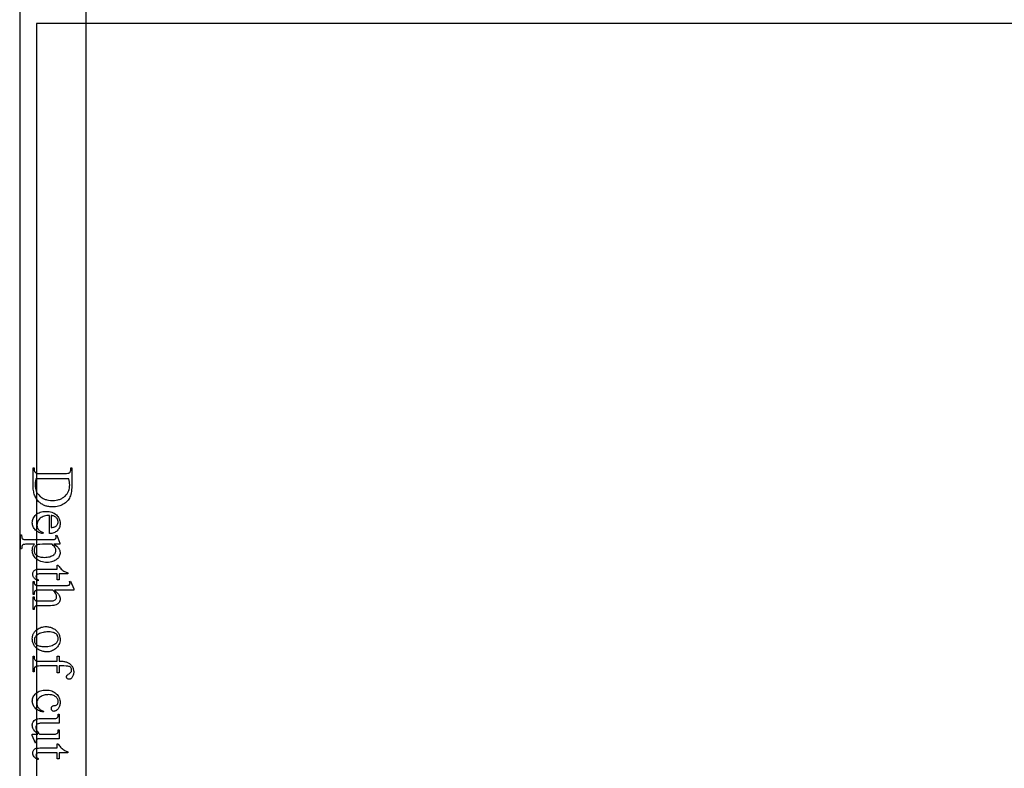
# Model space of a CAD drawing. Extents: x 0 to 122, y -1 to 81.
# Drawn here: x 97 to 105, y 39 to 45 of the extents above; entities that cross this region are included whole.
import ezdxf

# ---------------------------------------------------------------- set-up
doc = ezdxf.new("R2010")
doc.units = 0
doc.layers.add('LAYER_1', color=7, linetype='CONTINUOUS')

msp = doc.modelspace()

# ---------------------------------------------------------------- linework, layer by layer
at = {"layer": 'LAYER_1'}
for points in [[(97.9062, 45), (97.4062, 45), (97.4062, 30), (97.9062, 30)], [(97.5313, 30.25), (121.4688, 30.25), (121.4688, 44.75), (97.5313, 44.75)], [(97.507, 41.413), (97.5149, 41.413), (97.5149, 41.4021), (97.5151, 41.3976), (97.5156, 41.3935), (97.5166, 41.3897), (97.5179, 41.3863), (97.5195, 41.3832), (97.5215, 41.3804), (97.5239, 41.378), (97.5267, 41.3759), (97.5288, 41.3748), (97.5314, 41.3738), (97.5382, 41.3723), (97.5472, 41.3715), (97.5585, 41.3712), (97.7465, 41.3712), (97.7588, 41.3715), (97.7686, 41.3727), (97.7726, 41.3735), (97.7759, 41.3745), (97.7785, 41.3758), (97.7806, 41.3772), (97.7828, 41.3794), (97.7847, 41.3819), (97.7863, 41.3846), (97.7877, 41.3876), (97.7887, 41.3908), (97.7894, 41.3943), (97.7899, 41.3981), (97.79, 41.4021), (97.79, 41.413), (97.798, 41.413), (97.798, 41.2946), (97.7977, 41.2787), (97.797, 41.2639), (97.7959, 41.25), (97.7943, 41.2371), (97.7922, 41.2252), (97.7896, 41.2143), (97.7866, 41.2043), (97.7831, 41.1953), (97.7791, 41.187), (97.7745, 41.1791), (97.7693, 41.1717), (97.7634, 41.1646), (97.7569, 41.158), (97.7498, 41.1518), (97.7421, 41.146), (97.7338, 41.1406), (97.725, 41.1357), (97.7158, 41.1315), (97.7064, 41.128), (97.6966, 41.1251), (97.6864, 41.1228), (97.6759, 41.1212), (97.6651, 41.1202), (97.654, 41.1199), (97.6391, 41.1205), (97.6319, 41.1212), (97.6248, 41.1222), (97.618, 41.1235), (97.6112, 41.1251), (97.6046, 41.1269), (97.5982, 41.1291), (97.592, 41.1316), (97.5858, 41.1343), (97.5799, 41.1373), (97.5741, 41.1406), (97.5685, 41.1442), (97.563, 41.1481), (97.5576, 41.1523), (97.5525, 41.1568), (97.547, 41.1621), (97.5418, 41.1678), (97.537, 41.1738), (97.5326, 41.1802), (97.5285, 41.1869), (97.5247, 41.1939), (97.5214, 41.2013), (97.5183, 41.209), (97.5157, 41.2171), (97.5134, 41.2255), (97.5114, 41.2342), (97.5098, 41.2433), (97.5086, 41.2527), (97.5077, 41.2625), (97.5071, 41.2725), (97.507, 41.283)], [(97.528, 41.33), (97.5254, 41.3169), (97.5235, 41.3049), (97.5224, 41.294), (97.522, 41.2843), (97.5225, 41.2721), (97.5242, 41.2604), (97.5269, 41.2493), (97.5287, 41.2439), (97.5307, 41.2387), (97.5331, 41.2336), (97.5357, 41.2286), (97.5385, 41.2238), (97.5417, 41.2191), (97.5488, 41.2101), (97.557, 41.2016), (97.5614, 41.1977), (97.5661, 41.1939), (97.571, 41.1905), (97.576, 41.1873), (97.5813, 41.1843), (97.5867, 41.1816), (97.5923, 41.1792), (97.5982, 41.177), (97.6042, 41.1751), (97.6104, 41.1734), (97.6234, 41.1709), (97.6372, 41.1693), (97.6518, 41.1688), (97.6665, 41.1693), (97.6804, 41.1709), (97.6935, 41.1734), (97.6997, 41.1751), (97.7057, 41.177), (97.7116, 41.1792), (97.7172, 41.1816), (97.7227, 41.1843), (97.7279, 41.1873), (97.7329, 41.1905), (97.7378, 41.1939), (97.7424, 41.1977), (97.7469, 41.2016), (97.755, 41.2101), (97.7587, 41.2146), (97.7621, 41.2192), (97.7652, 41.224), (97.7681, 41.2289), (97.7706, 41.2339), (97.773, 41.2391), (97.775, 41.2445), (97.7768, 41.25), (97.7795, 41.2614), (97.7811, 41.2734), (97.7816, 41.286), (97.7813, 41.296), (97.7801, 41.3066), (97.7781, 41.318), (97.7754, 41.33)], [(97.6295, 41.0564), (97.6189, 41.0561), (97.6088, 41.0551), (97.5993, 41.0535), (97.5904, 41.0512), (97.5822, 41.0482), (97.5745, 41.0445), (97.5674, 41.0401), (97.5608, 41.0351), (97.555, 41.0296), (97.5499, 41.0239), (97.5457, 41.018), (97.5422, 41.0118), (97.5394, 41.0054), (97.5375, 40.9987), (97.5363, 40.9918), (97.5359, 40.9847), (97.5361, 40.9799), (97.5366, 40.9753), (97.5374, 40.9709), (97.5386, 40.9666), (97.5401, 40.9625), (97.5419, 40.9585), (97.5441, 40.9547), (97.5466, 40.9511), (97.5495, 40.9476), (97.5528, 40.9443), (97.5567, 40.941), (97.561, 40.938), (97.5657, 40.9351), (97.571, 40.9323), (97.5767, 40.9297), (97.5829, 40.9272), (97.5786, 40.9205), (97.5714, 40.9219), (97.5643, 40.9238), (97.5573, 40.9263), (97.5506, 40.9293), (97.5439, 40.9329), (97.5375, 40.9369), (97.5312, 40.9415), (97.5251, 40.9467), (97.5194, 40.9523), (97.5145, 40.9582), (97.5104, 40.9645), (97.507, 40.9711), (97.5044, 40.9781), (97.5025, 40.9854), (97.5013, 40.993), (97.501, 41.001), (97.5014, 41.0097), (97.5027, 41.0181), (97.5048, 41.0261), (97.5079, 41.0338), (97.5117, 41.0413), (97.5165, 41.0484), (97.5221, 41.0551), (97.5285, 41.0616), (97.5357, 41.0675), (97.5435, 41.0726), (97.5519, 41.077), (97.5609, 41.0805), (97.5704, 41.0833), (97.5806, 41.0853), (97.5913, 41.0864), (97.6027, 41.0868), (97.6149, 41.0864), (97.6265, 41.0852), (97.6374, 41.0832), (97.6476, 41.0804), (97.657, 41.0767), (97.6658, 41.0723), (97.6739, 41.067), (97.6813, 41.061), (97.6879, 41.0543), (97.6937, 41.0472), (97.6985, 41.0397), (97.7025, 41.0318), (97.7056, 41.0235), (97.7078, 41.0148), (97.7091, 41.0056), (97.7095, 40.9961), (97.7092, 40.988), (97.7082, 40.9803), (97.7065, 40.9729), (97.7041, 40.966), (97.701, 40.9594), (97.6973, 40.9531), (97.6929, 40.9473), (97.6878, 40.9418), (97.6821, 40.9368), (97.676, 40.9325), (97.6694, 40.9288), (97.6623, 40.9258), (97.6548, 40.9235), (97.6468, 40.9218), (97.6384, 40.9208), (97.6295, 40.9205)], [(97.6419, 41.0564), (97.6419, 40.9654), (97.6507, 40.9661), (97.658, 40.967), (97.664, 40.9683), (97.6686, 40.9699), (97.6742, 40.9729), (97.6793, 40.9766), (97.6837, 40.9809), (97.6874, 40.9859), (97.6904, 40.9912), (97.6926, 40.9967), (97.6939, 41.0023), (97.6943, 41.0081), (97.6941, 41.0125), (97.6934, 41.0167), (97.6924, 41.0209), (97.6908, 41.0249), (97.6889, 41.0289), (97.6865, 41.0327), (97.6837, 41.0364), (97.6805, 41.0399), (97.6768, 41.0433), (97.6729, 41.0462), (97.6686, 41.0488), (97.6639, 41.0511), (97.6589, 41.0529), (97.6536, 41.0544), (97.6479, 41.0556)], [(97.684, 40.9085), (97.7085, 40.848), (97.7085, 40.8398), (97.6625, 40.8398), (97.6746, 40.8322), (97.6846, 40.8246), (97.6889, 40.8207), (97.6927, 40.8169), (97.6961, 40.8131), (97.6989, 40.8093), (97.7014, 40.8054), (97.7035, 40.8015), (97.7053, 40.7975), (97.7067, 40.7935), (97.7079, 40.7894), (97.7087, 40.7853), (97.7092, 40.7812), (97.7093, 40.777), (97.709, 40.7697), (97.7079, 40.7628), (97.7061, 40.7561), (97.7035, 40.7498), (97.7003, 40.7438), (97.6963, 40.7381), (97.6916, 40.7327), (97.6862, 40.7276), (97.6788, 40.7219), (97.6709, 40.717), (97.6625, 40.7128), (97.6535, 40.7094), (97.644, 40.7068), (97.634, 40.7049), (97.6234, 40.7037), (97.6123, 40.7034), (97.5999, 40.7038), (97.588, 40.7052), (97.5767, 40.7075), (97.5659, 40.7106), (97.5556, 40.7148), (97.5459, 40.7198), (97.5368, 40.7257), (97.5282, 40.7325), (97.5218, 40.7387), (97.5163, 40.7453), (97.5116, 40.7523), (97.5078, 40.7597), (97.5048, 40.7674), (97.5027, 40.7756), (97.5014, 40.7841), (97.501, 40.793), (97.5012, 40.8007), (97.5021, 40.8079), (97.5035, 40.8145), (97.5055, 40.8205), (97.5075, 40.8249), (97.5103, 40.8296), (97.5139, 40.8346), (97.5183, 40.8398), (97.4585, 40.8398), (97.4493, 40.8397), (97.442, 40.8392), (97.4365, 40.8384), (97.4328, 40.8374), (97.4302, 40.8359), (97.4279, 40.834), (97.4259, 40.8316), (97.4241, 40.8288), (97.4227, 40.8251), (97.4217, 40.8202), (97.4211, 40.814), (97.4209, 40.8066), (97.413, 40.8066), (97.413, 40.9096), (97.4209, 40.9096), (97.4209, 40.9042), (97.4211, 40.8985), (97.4219, 40.8933), (97.4234, 40.8884), (97.4254, 40.884), (97.4268, 40.8821), (97.4285, 40.8804), (97.4306, 40.8789), (97.433, 40.8777), (97.4367, 40.8767), (97.4424, 40.876), (97.45, 40.8756), (97.4598, 40.8755), (97.6456, 40.8755), (97.6612, 40.8759), (97.6664, 40.8764), (97.6698, 40.8772), (97.6723, 40.8782), (97.6744, 40.8794), (97.6761, 40.8809), (97.6776, 40.8826), (97.6787, 40.8847), (97.6795, 40.8871), (97.68, 40.8898), (97.6801, 40.8928), (97.68, 40.8956), (97.6794, 40.8987), (97.6771, 40.9059)], [(97.6499, 40.8398), (97.5765, 40.8398), (97.5568, 40.8393), (97.5499, 40.8387), (97.5452, 40.8379), (97.5391, 40.8359), (97.5335, 40.8327), (97.5282, 40.8285), (97.5233, 40.8232), (97.5211, 40.8202), (97.5191, 40.817), (97.5175, 40.8136), (97.5162, 40.81), (97.5152, 40.8062), (97.5144, 40.8022), (97.514, 40.7981), (97.5138, 40.7937), (97.5141, 40.7885), (97.5149, 40.7835), (97.5162, 40.7787), (97.518, 40.7743), (97.5204, 40.7701), (97.5233, 40.7661), (97.5267, 40.7624), (97.5306, 40.7589), (97.5363, 40.7549), (97.5426, 40.7513), (97.5495, 40.7483), (97.5569, 40.7459), (97.5649, 40.744), (97.5734, 40.7426), (97.5825, 40.7418), (97.5922, 40.7415), (97.6031, 40.7419), (97.6134, 40.7428), (97.623, 40.7443), (97.632, 40.7465), (97.6404, 40.7493), (97.6481, 40.7527), (97.6551, 40.7567), (97.6615, 40.7613), (97.6654, 40.7648), (97.6688, 40.7685), (97.6717, 40.7723), (97.674, 40.7763), (97.6759, 40.7805), (97.6772, 40.7848), (97.678, 40.7893), (97.6782, 40.7939), (97.6779, 40.799), (97.6769, 40.8042), (97.6753, 40.8092), (97.6731, 40.8143), (97.6702, 40.8188), (97.6653, 40.8245), (97.6586, 40.8316)], [(97.7681, 40.6175), (97.7035, 40.6175), (97.7035, 40.5716), (97.6885, 40.5716), (97.6885, 40.6175), (97.561, 40.6175), (97.5523, 40.6172), (97.5451, 40.6161), (97.5394, 40.6144), (97.5372, 40.6133), (97.5353, 40.612), (97.5324, 40.6091), (97.5303, 40.6058), (97.5291, 40.6021), (97.5286, 40.598), (97.5289, 40.5945), (97.5297, 40.591), (97.5311, 40.5876), (97.533, 40.5843), (97.5355, 40.5811), (97.5385, 40.5784), (97.542, 40.576), (97.546, 40.574), (97.546, 40.5656), (97.5409, 40.5676), (97.5362, 40.5697), (97.5317, 40.5721), (97.5276, 40.5746), (97.5238, 40.5774), (97.5203, 40.5803), (97.5172, 40.5835), (97.5144, 40.5868), (97.5097, 40.5937), (97.5079, 40.5972), (97.5064, 40.6008), (97.5052, 40.6043), (97.5044, 40.6079), (97.5039, 40.6115), (97.5038, 40.6152), (97.5041, 40.6201), (97.5051, 40.6249), (97.5068, 40.6297), (97.5092, 40.6345), (97.5123, 40.6389), (97.5159, 40.6427), (97.5201, 40.6459), (97.5249, 40.6484), (97.5307, 40.6504), (97.5378, 40.6518), (97.5464, 40.6526), (97.5563, 40.6529), (97.6885, 40.6529), (97.6885, 40.684), (97.6956, 40.684), (97.6984, 40.6781), (97.702, 40.6721), (97.7064, 40.666), (97.7116, 40.6599), (97.7175, 40.6539), (97.7239, 40.6482), (97.7308, 40.6429), (97.7383, 40.6379), (97.7432, 40.6352), (97.7498, 40.632), (97.7681, 40.6242)], [(97.8121, 40.4948), (97.6683, 40.4948), (97.6803, 40.4835), (97.6898, 40.4734), (97.6971, 40.4646), (97.6998, 40.4606), (97.7019, 40.457), (97.7052, 40.45), (97.7075, 40.443), (97.7089, 40.4361), (97.7093, 40.4291), (97.7088, 40.421), (97.708, 40.4172), (97.707, 40.4135), (97.7057, 40.41), (97.7041, 40.4066), (97.7023, 40.4034), (97.7001, 40.4003), (97.6976, 40.3974), (97.6948, 40.3947), (97.6917, 40.3922), (97.6882, 40.3899), (97.6845, 40.3878), (97.6803, 40.3858), (97.6711, 40.3825), (97.6628, 40.3808), (97.6517, 40.3795), (97.6377, 40.3787), (97.6209, 40.3785), (97.5514, 40.3785), (97.5428, 40.3783), (97.5357, 40.3777), (97.53, 40.3768), (97.5259, 40.3755), (97.5234, 40.3742), (97.5212, 40.3726), (97.5193, 40.3705), (97.5177, 40.3682), (97.5164, 40.365), (97.5154, 40.3609), (97.5149, 40.3556), (97.5147, 40.3493), (97.507, 40.3493), (97.507, 40.4458), (97.5147, 40.4458), (97.5147, 40.4413), (97.515, 40.435), (97.5157, 40.4297), (97.517, 40.4254), (97.5189, 40.4222), (97.5212, 40.4198), (97.5241, 40.4177), (97.5274, 40.416), (97.5312, 40.4147), (97.538, 40.4142), (97.5514, 40.4141), (97.6209, 40.4141), (97.6356, 40.4143), (97.6476, 40.4149), (97.6568, 40.416), (97.6632, 40.4174), (97.6679, 40.4193), (97.672, 40.4217), (97.6755, 40.4246), (97.6783, 40.428), (97.6805, 40.4319), (97.6821, 40.4361), (97.683, 40.4407), (97.6834, 40.4456), (97.683, 40.4509), (97.682, 40.4564), (97.6802, 40.4619), (97.6778, 40.4675), (97.6743, 40.4735), (97.6694, 40.48), (97.663, 40.4871), (97.6553, 40.4948), (97.5514, 40.4948), (97.5423, 40.4946), (97.535, 40.4942), (97.5297, 40.4935), (97.5263, 40.4925), (97.5239, 40.4911), (97.5217, 40.4893), (97.5198, 40.487), (97.518, 40.4841), (97.5166, 40.4805), (97.5155, 40.4758), (97.5149, 40.47), (97.5147, 40.463), (97.507, 40.463), (97.507, 40.5604), (97.5147, 40.5604), (97.5149, 40.5542), (97.5157, 40.5487), (97.517, 40.5439), (97.5188, 40.5398), (97.5201, 40.5378), (97.5219, 40.536), (97.5242, 40.5344), (97.5269, 40.533), (97.5307, 40.5318), (97.536, 40.531), (97.5429, 40.5305), (97.5514, 40.5304), (97.7293, 40.5304), (97.7565, 40.5308), (97.7652, 40.5313), (97.7707, 40.532), (97.7743, 40.5329), (97.7772, 40.534), (97.7795, 40.5354), (97.7812, 40.5369), (97.7824, 40.5387), (97.7833, 40.5408), (97.7838, 40.5432), (97.784, 40.5458), (97.7838, 40.5484), (97.7831, 40.5517), (97.7806, 40.5604), (97.7881, 40.5634), (97.8121, 40.5046)], [(97.7093, 40.1267), (97.7088, 40.1159), (97.7072, 40.1055), (97.7046, 40.0957), (97.7009, 40.0865), (97.6961, 40.0778), (97.6903, 40.0697), (97.6834, 40.0621), (97.6754, 40.0551), (97.668, 40.0497), (97.6604, 40.045), (97.6525, 40.0411), (97.6443, 40.0378), (97.6359, 40.0353), (97.6271, 40.0335), (97.6182, 40.0325), (97.6089, 40.0321), (97.6023, 40.0323), (97.5957, 40.0329), (97.589, 40.0339), (97.5823, 40.0353), (97.5757, 40.0371), (97.5689, 40.0392), (97.5622, 40.0418), (97.5555, 40.0448), (97.5489, 40.0481), (97.5428, 40.0517), (97.5371, 40.0556), (97.5318, 40.0598), (97.5269, 40.0643), (97.5224, 40.0691), (97.5183, 40.0742), (97.5147, 40.0796), (97.5115, 40.0853), (97.5087, 40.0911), (97.5063, 40.097), (97.5044, 40.1031), (97.5029, 40.1094), (97.5018, 40.1158), (97.5012, 40.1224), (97.501, 40.1291), (97.5015, 40.1399), (97.5032, 40.1502), (97.5044, 40.1551), (97.5059, 40.1599), (97.5077, 40.1645), (97.5098, 40.169), (97.5122, 40.1733), (97.5148, 40.1775), (97.5177, 40.1816), (97.5209, 40.1855), (97.5281, 40.1929), (97.5364, 40.1997), (97.5439, 40.2049), (97.5517, 40.2094), (97.5598, 40.2132), (97.568, 40.2163), (97.5765, 40.2187), (97.5852, 40.2204), (97.5942, 40.2215), (97.6033, 40.2218), (97.6101, 40.2216), (97.6168, 40.221), (97.6236, 40.2199), (97.6303, 40.2185), (97.637, 40.2166), (97.6437, 40.2143), (97.6504, 40.2115), (97.6571, 40.2084), (97.6635, 40.2049), (97.6696, 40.2012), (97.6752, 40.1971), (97.6803, 40.1929), (97.685, 40.1883), (97.6893, 40.1835), (97.6932, 40.1784), (97.6966, 40.1731), (97.6996, 40.1676), (97.7021, 40.162), (97.7043, 40.1563), (97.7061, 40.1506), (97.7075, 40.1447), (97.7085, 40.1388), (97.7091, 40.1328)], [(97.6954, 40.1334), (97.695, 40.1391), (97.6937, 40.1448), (97.6916, 40.1505), (97.6886, 40.1562), (97.6868, 40.159), (97.6846, 40.1617), (97.6821, 40.1642), (97.6793, 40.1666), (97.6727, 40.171), (97.6649, 40.1748), (97.6605, 40.1765), (97.6558, 40.1779), (97.6455, 40.1801), (97.634, 40.1814), (97.6213, 40.1819), (97.6108, 40.1816), (97.6006, 40.1808), (97.5908, 40.1795), (97.5814, 40.1776), (97.5723, 40.1752), (97.5636, 40.1723), (97.5553, 40.1688), (97.5473, 40.1648), (97.54, 40.1604), (97.5337, 40.1556), (97.5284, 40.1505), (97.524, 40.1451), (97.5206, 40.1393), (97.5181, 40.1331), (97.5167, 40.1267), (97.5162, 40.1199), (97.5165, 40.1148), (97.5173, 40.1099), (97.5186, 40.1053), (97.5205, 40.1009), (97.5229, 40.0967), (97.5259, 40.0928), (97.5293, 40.089), (97.5334, 40.0855), (97.538, 40.0824), (97.5435, 40.0796), (97.5497, 40.0773), (97.5567, 40.0754), (97.5645, 40.0739), (97.573, 40.0729), (97.5823, 40.0722), (97.5924, 40.072), (97.6051, 40.0724), (97.6172, 40.0734), (97.6285, 40.0752), (97.6392, 40.0777), (97.6491, 40.0808), (97.6584, 40.0847), (97.6669, 40.0893), (97.6748, 40.0946), (97.6796, 40.0985), (97.6838, 40.1027), (97.6873, 40.1072), (97.6902, 40.1119), (97.6925, 40.1169), (97.6941, 40.1221), (97.6951, 40.1276)], [(97.6881, 39.9263), (97.5589, 39.9263), (97.5464, 39.9259), (97.5365, 39.9248), (97.5324, 39.924), (97.529, 39.9229), (97.5263, 39.9217), (97.5241, 39.9203), (97.5219, 39.9182), (97.52, 39.916), (97.5184, 39.9136), (97.5171, 39.911), (97.516, 39.9083), (97.5153, 39.9054), (97.5148, 39.9023), (97.5147, 39.8991), (97.5147, 39.8812), (97.507, 39.8812), (97.507, 39.9986), (97.5147, 39.9986), (97.5147, 39.9898), (97.515, 39.9856), (97.5158, 39.9816), (97.5171, 39.9778), (97.519, 39.9742), (97.5213, 39.9709), (97.524, 39.9682), (97.5271, 39.966), (97.5306, 39.9644), (97.5351, 39.9632), (97.5413, 39.9624), (97.5492, 39.9619), (97.5589, 39.9617), (97.6881, 39.9617), (97.6881, 39.9999), (97.7035, 39.9999), (97.7035, 39.9617), (97.7164, 39.9617), (97.7236, 39.9616), (97.7305, 39.9611), (97.7372, 39.9604), (97.7436, 39.9594), (97.7496, 39.958), (97.7554, 39.9564), (97.761, 39.9545), (97.7662, 39.9523), (97.7712, 39.9498), (97.7759, 39.9469), (97.7804, 39.9438), (97.7846, 39.9403), (97.7886, 39.9366), (97.7924, 39.9325), (97.7959, 39.9281), (97.7991, 39.9234), (97.8021, 39.9185), (97.8046, 39.9134), (97.8068, 39.9082), (97.8086, 39.9028), (97.8099, 39.8973), (97.8109, 39.8916), (97.8115, 39.8857), (97.8117, 39.8797), (97.8115, 39.8742), (97.8108, 39.8687), (97.8096, 39.8634), (97.808, 39.8581), (97.806, 39.853), (97.8035, 39.848), (97.8005, 39.8431), (97.7971, 39.8383), (97.7946, 39.8354), (97.7921, 39.8329), (97.7895, 39.8307), (97.7869, 39.829), (97.7841, 39.8276), (97.7813, 39.8267), (97.7784, 39.8261), (97.7754, 39.8259), (97.7723, 39.8262), (97.7692, 39.8273), (97.7662, 39.829), (97.7633, 39.8315), (97.7608, 39.8343), (97.759, 39.8373), (97.758, 39.8403), (97.7576, 39.8435), (97.7578, 39.846), (97.7585, 39.8485), (97.7596, 39.8512), (97.7612, 39.8539), (97.7634, 39.8568), (97.7667, 39.86), (97.7711, 39.8635), (97.7764, 39.8673), (97.7818, 39.8712), (97.7862, 39.8749), (97.7896, 39.8785), (97.7922, 39.8819), (97.7939, 39.8853), (97.7952, 39.8889), (97.796, 39.8927), (97.7962, 39.8967), (97.7959, 39.9014), (97.7949, 39.9058), (97.7933, 39.9098), (97.791, 39.9134), (97.788, 39.9166), (97.7843, 39.9193), (97.7798, 39.9216), (97.7747, 39.9233), (97.767, 39.9246), (97.7549, 39.9256), (97.7385, 39.9261), (97.7177, 39.9263), (97.7035, 39.9263), (97.7035, 39.8757), (97.6881, 39.8757)], [(97.5816, 39.58), (97.5722, 39.5822), (97.5633, 39.5849), (97.555, 39.5881), (97.5473, 39.5917), (97.5401, 39.5958), (97.5335, 39.6004), (97.5274, 39.6055), (97.5219, 39.6111), (97.517, 39.6169), (97.5127, 39.623), (97.5091, 39.6292), (97.5062, 39.6355), (97.5039, 39.642), (97.5023, 39.6486), (97.5013, 39.6554), (97.501, 39.6624), (97.5014, 39.6706), (97.5027, 39.6786), (97.5049, 39.6863), (97.508, 39.6937), (97.5119, 39.7009), (97.5168, 39.7077), (97.5225, 39.7144), (97.5291, 39.7207), (97.5364, 39.7266), (97.5444, 39.7316), (97.5529, 39.7359), (97.5621, 39.7394), (97.5719, 39.7421), (97.5823, 39.7441), (97.5934, 39.7452), (97.605, 39.7456), (97.6164, 39.7452), (97.6271, 39.7439), (97.6374, 39.7417), (97.647, 39.7387), (97.6562, 39.7349), (97.6648, 39.7301), (97.6728, 39.7245), (97.6804, 39.718), (97.6871, 39.711), (97.693, 39.7036), (97.698, 39.6958), (97.7021, 39.6877), (97.7053, 39.6793), (97.7075, 39.6705), (97.7089, 39.6613), (97.7093, 39.6518), (97.7091, 39.6448), (97.7084, 39.638), (97.7072, 39.6316), (97.7055, 39.6255), (97.7033, 39.6197), (97.7007, 39.6142), (97.6976, 39.609), (97.694, 39.6042), (97.6901, 39.5998), (97.6862, 39.596), (97.6823, 39.5928), (97.6783, 39.5902), (97.6743, 39.5882), (97.6703, 39.5867), (97.6662, 39.5858), (97.6621, 39.5855), (97.6582, 39.5859), (97.6547, 39.5869), (97.6516, 39.5885), (97.6489, 39.5908), (97.6467, 39.5937), (97.6451, 39.5971), (97.6442, 39.601), (97.6439, 39.6055), (97.6444, 39.6114), (97.6459, 39.6166), (97.6471, 39.6189), (97.6485, 39.621), (97.6501, 39.6229), (97.652, 39.6246), (97.6548, 39.6263), (97.6586, 39.6276), (97.6634, 39.6287), (97.6692, 39.6294), (97.6752, 39.6304), (97.6804, 39.6322), (97.6848, 39.6348), (97.6885, 39.6381), (97.6913, 39.6422), (97.6933, 39.6471), (97.6945, 39.6526), (97.695, 39.6589), (97.6947, 39.6642), (97.694, 39.6691), (97.6927, 39.6738), (97.691, 39.6783), (97.6887, 39.6825), (97.686, 39.6864), (97.6828, 39.6901), (97.6791, 39.6935), (97.6736, 39.6976), (97.6677, 39.7011), (97.6614, 39.7041), (97.6547, 39.7065), (97.6475, 39.7084), (97.6399, 39.7098), (97.6319, 39.7106), (97.6235, 39.7109), (97.6148, 39.7106), (97.6064, 39.7098), (97.5983, 39.7084), (97.5904, 39.7065), (97.5827, 39.7041), (97.5754, 39.7011), (97.5682, 39.6976), (97.5614, 39.6936), (97.5551, 39.6891), (97.5496, 39.6842), (97.545, 39.6789), (97.5412, 39.6733), (97.5382, 39.6673), (97.5361, 39.6609), (97.5349, 39.6541), (97.5344, 39.6469), (97.5347, 39.6417), (97.5353, 39.6367), (97.5365, 39.6317), (97.538, 39.627), (97.5401, 39.6223), (97.5425, 39.6178), (97.5454, 39.6134), (97.5488, 39.6091), (97.5515, 39.6062), (97.5548, 39.6033), (97.5585, 39.6004), (97.5627, 39.5975), (97.5727, 39.5918), (97.5847, 39.5862)], [(97.7035, 39.3795), (97.5844, 39.3795), (97.5569, 39.3791), (97.5482, 39.3786), (97.5427, 39.3779), (97.5392, 39.377), (97.5362, 39.3758), (97.5339, 39.3744), (97.5321, 39.3728), (97.5308, 39.3709), (97.5298, 39.3689), (97.5293, 39.3668), (97.5291, 39.3645), (97.5293, 39.3611), (97.53, 39.3574), (97.5311, 39.3536), (97.5327, 39.3495), (97.5252, 39.3465), (97.501, 39.4053), (97.501, 39.4149), (97.5426, 39.4149), (97.5301, 39.4268), (97.5202, 39.4373), (97.5129, 39.4462), (97.5101, 39.4501), (97.508, 39.4536), (97.5049, 39.4603), (97.5027, 39.4672), (97.5014, 39.4744), (97.501, 39.4817), (97.5011, 39.4857), (97.5016, 39.4897), (97.5023, 39.4935), (97.5033, 39.4971), (97.5047, 39.5006), (97.5063, 39.504), (97.5083, 39.5072), (97.5105, 39.5103), (97.5156, 39.5159), (97.5214, 39.5206), (97.5279, 39.5243), (97.5351, 39.5272), (97.5434, 39.5292), (97.5532, 39.5307), (97.5646, 39.5316), (97.5776, 39.5319), (97.6653, 39.5319), (97.6718, 39.5321), (97.6771, 39.5326), (97.6814, 39.5336), (97.6847, 39.5349), (97.6872, 39.5366), (97.6894, 39.5386), (97.6913, 39.541), (97.6929, 39.5438), (97.6942, 39.5473), (97.695, 39.5521), (97.6955, 39.558), (97.6956, 39.5652), (97.7035, 39.5652), (97.7035, 39.4963), (97.572, 39.4963), (97.5654, 39.4961), (97.5594, 39.4957), (97.554, 39.4949), (97.5492, 39.4939), (97.545, 39.4925), (97.5414, 39.4909), (97.5384, 39.489), (97.5359, 39.4867), (97.5322, 39.4817), (97.5295, 39.4762), (97.5279, 39.4702), (97.5274, 39.4637), (97.5277, 39.4589), (97.5288, 39.4538), (97.5306, 39.4484), (97.5331, 39.4427), (97.5367, 39.4366), (97.5416, 39.4299), (97.5478, 39.4227), (97.5553, 39.4149), (97.6666, 39.4149), (97.6743, 39.4153), (97.6807, 39.4165), (97.6856, 39.4184), (97.6876, 39.4196), (97.6893, 39.4211), (97.6907, 39.4228), (97.6919, 39.4249), (97.6938, 39.4305), (97.695, 39.4377), (97.6956, 39.4465), (97.7035, 39.4465)], [(97.7681, 39.275), (97.7035, 39.275), (97.7035, 39.2291), (97.6885, 39.2291), (97.6885, 39.275), (97.561, 39.275), (97.5523, 39.2747), (97.5451, 39.2737), (97.5394, 39.2719), (97.5372, 39.2708), (97.5353, 39.2696), (97.5324, 39.2666), (97.5303, 39.2633), (97.5291, 39.2596), (97.5286, 39.2555), (97.5289, 39.252), (97.5297, 39.2485), (97.5311, 39.2451), (97.533, 39.2418), (97.5355, 39.2386), (97.5385, 39.2359), (97.542, 39.2335), (97.546, 39.2315), (97.546, 39.2231), (97.5409, 39.2251), (97.5362, 39.2272), (97.5317, 39.2296), (97.5276, 39.2322), (97.5238, 39.2349), (97.5203, 39.2379), (97.5172, 39.241), (97.5144, 39.2443), (97.5097, 39.2513), (97.5079, 39.2548), (97.5064, 39.2583), (97.5052, 39.2618), (97.5044, 39.2654), (97.5039, 39.269), (97.5038, 39.2727), (97.5041, 39.2776), (97.5051, 39.2824), (97.5068, 39.2872), (97.5092, 39.292), (97.5123, 39.2964), (97.5159, 39.3002), (97.5201, 39.3034), (97.5249, 39.3059), (97.5307, 39.3079), (97.5378, 39.3093), (97.5464, 39.3102), (97.5563, 39.3104), (97.6885, 39.3104), (97.6885, 39.3415), (97.6956, 39.3415), (97.6984, 39.3356), (97.702, 39.3296), (97.7064, 39.3235), (97.7116, 39.3174), (97.7175, 39.3114), (97.7239, 39.3057), (97.7308, 39.3004), (97.7383, 39.2954), (97.7432, 39.2927), (97.7498, 39.2895), (97.7681, 39.2817)]]:
    msp.add_lwpolyline(points, close=True, dxfattribs=at)

doc.saveas('drawing.dxf')
